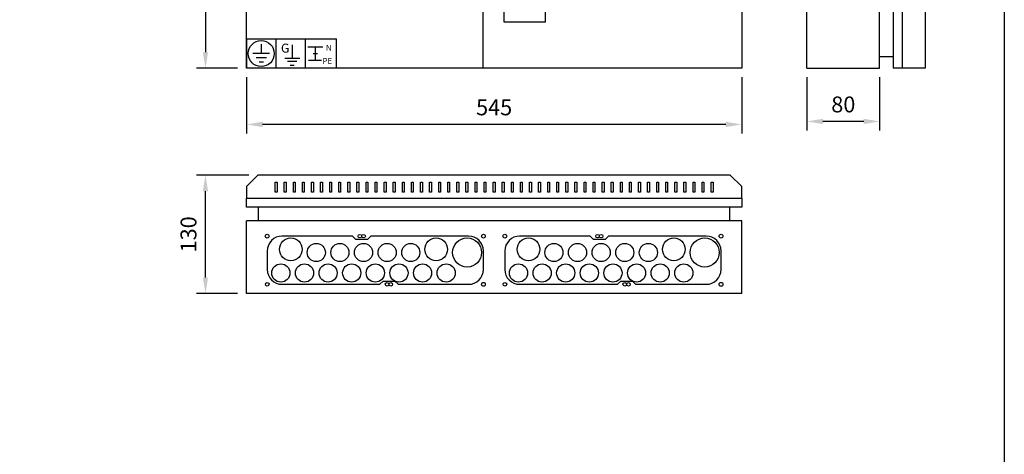
# Model space of a CAD drawing. Extents: x 0 to 4940, y 0 to 3542.
# Drawn here: x 1357 to 2441, y 2113 to 2591 of the extents above; entities that cross this region are included whole.
import ezdxf

# ---------------------------------------------------------------- set-up
doc = ezdxf.new("R2010")
doc.units = 0
doc.header["$LTSCALE"] = 45
doc.header["$MEASUREMENT"] = 0
doc.layers.get('DEFPOINTS').update_dxf_attribs({"linetype": 'CONTINUOUS'})
doc.layers.add('EHYTV1', color=1, linetype='CONTINUOUS')
doc.layers.add('EHYTV5', color=5, linetype='CONTINUOUS')
doc.styles.add('ROMANS', font='romans')
doc.styles.get("Standard").update_dxf_attribs({"font": 'fiso'})
doc.dimstyles.get("Standard").update_dxf_attribs({"dimtxt": 0.18, "dimasz": 0.18, "dimexe": 0.18, "dimexo": 0.0625, "dimgap": 0.09, "dimtad": 0, "dimtih": 1, "dimtoh": 1, "dimdec": 4, "dimzin": 0, "dimdsep": 46, "dimtxsty": 'Standard', "dimcen": 0.09, "dimadec": 0, "dimazin": 0, "dimtfac": 1, "dimtdec": 4, "dimtofl": 0, "dimtmove": 0, "dimatfit": 3, "dimfxl": 0, "dimtolj": 1, "dimtzin": 0, "dimarcsym": 0})

# ---------------------------------------------------------------- blocks, each defined once
blk = doc.blocks.new('*D4')
at = {"layer": 'DEFPOINTS', "color": 0}
for p in [(2224.1, 2537.7), (2304.1, 2537.7), (2224.1, 2479.1)]:
    blk.add_point(p, dxfattribs=at)
at = {"layer": 'EHYTV1', "color": 0}
for p, q in [((2224.1, 2527.7), (2224.1, 2469.1)), ((2304.1, 2527.7), (2304.1, 2469.1)), ((2286.6, 2479.1), (2241.6, 2479.1))]:
    blk.add_line(p, q, dxfattribs=at)
for points in [[(2241.6, 2482), (2241.6, 2476.2), (2224.1, 2479.1)], [(2286.6, 2482), (2286.6, 2476.2), (2304.1, 2479.1)]]:
    blk.add_solid(points, dxfattribs=at)
at = {"layer": 'EHYTV1', "color": 0, "insert": (2264.1, 2497.8), "char_height": 17.5, "attachment_point": 5}
blk.add_mtext('\\A1;80', dxfattribs=at)
blk = doc.blocks.new('*D5')
at = {"layer": 'DEFPOINTS', "color": 0}
for p in [(1607.2, 2537.7), (2152.2, 2537.7), (1607.2, 2475.8)]:
    blk.add_point(p, dxfattribs=at)
at = {"layer": 'EHYTV1', "color": 0}
for p, q in [((1607.2, 2527.7), (1607.2, 2465.8)), ((2152.2, 2527.7), (2152.2, 2465.8)), ((2134.7, 2475.8), (1624.7, 2475.8))]:
    blk.add_line(p, q, dxfattribs=at)
for points in [[(1624.7, 2478.7), (1624.7, 2472.9), (1607.2, 2475.8)], [(2134.7, 2478.7), (2134.7, 2472.9), (2152.2, 2475.8)]]:
    blk.add_solid(points, dxfattribs=at)
at = {"layer": 'EHYTV1', "color": 0, "insert": (1879.7, 2494.6), "char_height": 17.5, "attachment_point": 5}
blk.add_mtext('\\A1;545', dxfattribs=at)
blk = doc.blocks.new('*D11')
at = {"layer": 'DEFPOINTS', "color": 0}
for p in [(1607.2, 3237.7), (1561.9, 2537.7), (1607.2, 2537.7)]:
    blk.add_point(p, dxfattribs=at)
at = {"layer": 'EHYTV1', "color": 0}
for p, q in [((1597.2, 3237.7), (1551.9, 3237.7)), ((1561.9, 3220.2), (1561.9, 2555.2)), ((1597.2, 2537.7), (1551.9, 2537.7))]:
    blk.add_line(p, q, dxfattribs=at)
for points in [[(1559, 3220.2), (1564.8, 3220.2), (1561.9, 3237.7)], [(1559, 2555.2), (1564.8, 2555.2), (1561.9, 2537.7)]]:
    blk.add_solid(points, dxfattribs=at)
at = {"layer": 'EHYTV1', "color": 0, "insert": (1543.2, 2887.7), "char_height": 17.5, "attachment_point": 5, "rotation": 90}
blk.add_mtext('\\A1;700', dxfattribs=at)
blk = doc.blocks.new('*D12')
at = {"layer": 'DEFPOINTS', "color": 0}
for p in [(1561.9, 2419.8), (1619.7, 2419.8), (1607.2, 2289.8)]:
    blk.add_point(p, dxfattribs=at)
at = {"layer": 'EHYTV1', "color": 0}
for p, q in [((1609.7, 2419.8), (1551.9, 2419.8)), ((1561.9, 2307.3), (1561.9, 2402.3)), ((1597.2, 2289.8), (1551.9, 2289.8))]:
    blk.add_line(p, q, dxfattribs=at)
for points in [[(1559, 2402.3), (1564.8, 2402.3), (1561.9, 2419.8)], [(1559, 2307.3), (1564.8, 2307.3), (1561.9, 2289.8)]]:
    blk.add_solid(points, dxfattribs=at)
at = {"layer": 'EHYTV1', "color": 0, "insert": (1543.2, 2354.8), "char_height": 17.5, "attachment_point": 5, "rotation": 90}
blk.add_mtext('\\A1;130', dxfattribs=at)

msp = doc.modelspace()

# ---------------------------------------------------------------- linework, layer by layer
at = {"layer": 'EHYTV1'}
for p, q in [((1867.2, 3237.7), (1867.2, 2537.7)), ((1607.2, 2569.9), (1671.6, 2569.9)), ((1607.2, 2569.9), (1607.2, 2537.7)), ((1639.4, 2569.9), (1639.4, 2537.7)), ((1671.6, 2569.9), (1706.2, 2569.9)), ((1671.6, 2569.9), (1671.6, 2537.7)), ((1706.2, 2537.7), (1706.2, 2569.9)), ((1623.3, 2564.1), (1623.3, 2553.8)), ((1657.4, 2563.5), (1657.4, 2548.8)), ((1674.7, 2561.3), (1691, 2561.3)), ((1682.8, 2561.3), (1682.8, 2546.5)), ((1632.4, 2553.8), (1614.2, 2553.8)), ((1629, 2549.2), (1617.6, 2549.2)), ((1649.3, 2548.8), (1665.6, 2548.8)), ((1680.4, 2553.9), (1685.2, 2553.9)), ((1671.6, 2537.7), (1607.2, 2537.7)), ((1621, 2544.7), (1625.6, 2544.7)), ((1662.6, 2545.1), (1652.2, 2545.1)), ((1655.2, 2541.1), (1659.7, 2541.1)), ((1706.2, 2537.7), (1671.6, 2537.7)), ((1675.2, 2546.5), (1689.8, 2546.5)), ((1638.7, 2401.1), (1638.7, 2412.3)), ((1638.7, 2412.3), (1640.7, 2412.3)), ((1640.7, 2412.3), (1640.7, 2401.1)), ((1648.7, 2401.1), (1648.7, 2412.3)), ((1648.7, 2412.3), (1650.7, 2412.3)), ((1650.7, 2412.3), (1650.7, 2401.1)), ((1658.7, 2401.1), (1658.7, 2412.3)), ((1658.7, 2412.3), (1660.7, 2412.3)), ((1660.7, 2412.3), (1660.7, 2401.1)), ((1668.7, 2401.1), (1668.7, 2412.3)), ((1668.7, 2412.3), (1670.7, 2412.3)), ((1670.7, 2412.3), (1670.7, 2401.1)), ((1678.7, 2401.1), (1678.7, 2412.3)), ((1678.7, 2412.3), (1680.7, 2412.3)), ((1680.7, 2412.3), (1680.7, 2401.1)), ((1688.7, 2401.1), (1688.7, 2412.3)), ((1688.7, 2412.3), (1690.7, 2412.3)), ((1690.7, 2412.3), (1690.7, 2401.1)), ((1698.7, 2401.1), (1698.7, 2412.3)), ((1698.7, 2412.3), (1700.7, 2412.3)), ((1700.7, 2412.3), (1700.7, 2401.1)), ((1708.7, 2412.3), (1710.7, 2412.3)), ((1708.7, 2401.1), (1708.7, 2412.3)), ((1710.7, 2412.3), (1710.7, 2401.1)), ((1718.7, 2412.3), (1720.7, 2412.3)), ((1718.7, 2401.1), (1718.7, 2412.3)), ((1720.7, 2412.3), (1720.7, 2401.1)), ((1728.7, 2401.1), (1728.7, 2412.3)), ((1728.7, 2412.3), (1730.7, 2412.3)), ((1730.7, 2412.3), (1730.7, 2401.1)), ((1738.7, 2401.1), (1738.7, 2412.3)), ((1738.7, 2412.3), (1740.7, 2412.3)), ((1740.7, 2412.3), (1740.7, 2401.1)), ((1748.7, 2401.1), (1748.7, 2412.3)), ((1748.7, 2412.3), (1750.7, 2412.3)), ((1750.7, 2412.3), (1750.7, 2401.1)), ((1758.7, 2401.1), (1758.7, 2412.3)), ((1758.7, 2412.3), (1760.7, 2412.3)), ((1760.7, 2412.3), (1760.7, 2401.1)), ((1768.7, 2401.1), (1768.7, 2412.3)), ((1768.7, 2412.3), (1770.7, 2412.3)), ((1770.7, 2412.3), (1770.7, 2401.1)), ((1778.7, 2401.1), (1778.7, 2412.3)), ((1778.7, 2412.3), (1780.7, 2412.3)), ((1780.7, 2412.3), (1780.7, 2401.1)), ((1788.7, 2401.1), (1788.7, 2412.3)), ((1788.7, 2412.3), (1790.7, 2412.3)), ((1790.7, 2412.3), (1790.7, 2401.1)), ((1798.7, 2401.1), (1798.7, 2412.3)), ((1798.7, 2412.3), (1800.7, 2412.3)), ((1800.7, 2412.3), (1800.7, 2401.1)), ((1808.7, 2401.1), (1808.7, 2412.3)), ((1808.7, 2412.3), (1810.7, 2412.3)), ((1810.7, 2412.3), (1810.7, 2401.1)), ((1818.7, 2401.1), (1818.7, 2412.3)), ((1818.7, 2412.3), (1820.7, 2412.3)), ((1820.7, 2412.3), (1820.7, 2401.1)), ((1828.7, 2401.1), (1828.7, 2412.3)), ((1828.7, 2412.3), (1830.7, 2412.3)), ((1830.7, 2412.3), (1830.7, 2401.1)), ((1838.7, 2412.3), (1840.7, 2412.3)), ((1838.7, 2401.1), (1838.7, 2412.3)), ((1840.7, 2412.3), (1840.7, 2401.1)), ((1848.7, 2412.3), (1850.7, 2412.3)), ((1848.7, 2401.1), (1848.7, 2412.3)), ((1850.7, 2412.3), (1850.7, 2401.1)), ((1858.7, 2401.1), (1858.7, 2412.3)), ((1858.7, 2412.3), (1860.7, 2412.3)), ((1860.7, 2412.3), (1860.7, 2401.1)), ((1868.7, 2401.1), (1868.7, 2412.3)), ((1868.7, 2412.3), (1870.7, 2412.3)), ((1870.7, 2412.3), (1870.7, 2401.1)), ((1878.7, 2401.1), (1878.7, 2412.3)), ((1878.7, 2412.3), (1880.7, 2412.3)), ((1880.7, 2412.3), (1880.7, 2401.1)), ((1888.7, 2412.3), (1890.7, 2412.3)), ((1888.7, 2401.1), (1888.7, 2412.3)), ((1890.7, 2412.3), (1890.7, 2401.1)), ((1898.7, 2401.1), (1898.7, 2412.3)), ((1898.7, 2412.3), (1900.7, 2412.3)), ((1900.7, 2412.3), (1900.7, 2401.1)), ((1908.7, 2401.1), (1908.7, 2412.3)), ((1908.7, 2412.3), (1910.7, 2412.3)), ((1910.7, 2412.3), (1910.7, 2401.1)), ((1918.7, 2401.1), (1918.7, 2412.3)), ((1918.7, 2412.3), (1920.7, 2412.3)), ((1920.7, 2412.3), (1920.7, 2401.1)), ((1928.7, 2401.1), (1928.7, 2412.3)), ((1928.7, 2412.3), (1930.7, 2412.3)), ((1930.7, 2412.3), (1930.7, 2401.1)), ((1938.7, 2401.1), (1938.7, 2412.3)), ((1938.7, 2412.3), (1940.7, 2412.3)), ((1940.7, 2412.3), (1940.7, 2401.1)), ((1948.7, 2401.1), (1948.7, 2412.3)), ((1948.7, 2412.3), (1950.7, 2412.3)), ((1950.7, 2412.3), (1950.7, 2401.1)), ((1958.7, 2401.1), (1958.7, 2412.3)), ((1958.7, 2412.3), (1960.7, 2412.3)), ((1960.7, 2412.3), (1960.7, 2401.1)), ((1968.7, 2401.1), (1968.7, 2412.3)), ((1968.7, 2412.3), (1970.7, 2412.3)), ((1970.7, 2412.3), (1970.7, 2401.1)), ((1978.7, 2412.3), (1980.7, 2412.3)), ((1978.7, 2401.1), (1978.7, 2412.3)), ((1980.7, 2412.3), (1980.7, 2401.1)), ((1988.7, 2401.1), (1988.7, 2412.3)), ((1988.7, 2412.3), (1990.7, 2412.3)), ((1990.7, 2412.3), (1990.7, 2401.1)), ((1998.7, 2401.1), (1998.7, 2412.3)), ((1998.7, 2412.3), (2000.7, 2412.3)), ((2000.7, 2412.3), (2000.7, 2401.1)), ((2008.7, 2401.1), (2008.7, 2412.3)), ((2008.7, 2412.3), (2010.7, 2412.3)), ((2010.7, 2412.3), (2010.7, 2401.1)), ((2018.7, 2412.3), (2020.7, 2412.3)), ((2018.7, 2401.1), (2018.7, 2412.3)), ((2020.7, 2412.3), (2020.7, 2401.1)), ((2028.7, 2401.1), (2028.7, 2412.3)), ((2028.7, 2412.3), (2030.7, 2412.3)), ((2030.7, 2412.3), (2030.7, 2401.1)), ((2038.7, 2401.1), (2038.7, 2412.3)), ((2038.7, 2412.3), (2040.7, 2412.3)), ((2040.7, 2412.3), (2040.7, 2401.1)), ((2048.7, 2401.1), (2048.7, 2412.3)), ((2048.7, 2412.3), (2050.7, 2412.3)), ((2050.7, 2412.3), (2050.7, 2401.1)), ((2058.7, 2401.1), (2058.7, 2412.3)), ((2058.7, 2412.3), (2060.7, 2412.3)), ((2060.7, 2412.3), (2060.7, 2401.1)), ((2068.7, 2401.1), (2068.7, 2412.3)), ((2068.7, 2412.3), (2070.7, 2412.3)), ((2070.7, 2412.3), (2070.7, 2401.1)), ((2078.7, 2401.1), (2078.7, 2412.3)), ((2078.7, 2412.3), (2080.7, 2412.3)), ((2080.7, 2412.3), (2080.7, 2401.1)), ((2088.7, 2401.1), (2088.7, 2412.3)), ((2088.7, 2412.3), (2090.7, 2412.3)), ((2090.7, 2412.3), (2090.7, 2401.1)), ((2098.7, 2401.1), (2098.7, 2412.3)), ((2098.7, 2412.3), (2100.7, 2412.3)), ((2100.7, 2412.3), (2100.7, 2401.1)), ((2108.7, 2412.3), (2110.7, 2412.3)), ((2108.7, 2401.1), (2108.7, 2412.3)), ((2110.7, 2412.3), (2110.7, 2401.1)), ((2118.7, 2401.1), (2118.7, 2412.3)), ((2118.7, 2412.3), (2120.7, 2412.3)), ((2120.7, 2412.3), (2120.7, 2401.1)), ((1640.7, 2401.1), (1638.7, 2401.1)), ((1650.7, 2401.1), (1648.7, 2401.1)), ((1660.7, 2401.1), (1658.7, 2401.1)), ((1670.7, 2401.1), (1668.7, 2401.1)), ((1680.7, 2401.1), (1678.7, 2401.1)), ((1690.7, 2401.1), (1688.7, 2401.1)), ((1700.7, 2401.1), (1698.7, 2401.1)), ((1710.7, 2401.1), (1708.7, 2401.1)), ((1720.7, 2401.1), (1718.7, 2401.1)), ((1730.7, 2401.1), (1728.7, 2401.1)), ((1740.7, 2401.1), (1738.7, 2401.1)), ((1750.7, 2401.1), (1748.7, 2401.1)), ((1760.7, 2401.1), (1758.7, 2401.1)), ((1770.7, 2401.1), (1768.7, 2401.1)), ((1780.7, 2401.1), (1778.7, 2401.1)), ((1790.7, 2401.1), (1788.7, 2401.1)), ((1800.7, 2401.1), (1798.7, 2401.1)), ((1810.7, 2401.1), (1808.7, 2401.1)), ((1820.7, 2401.1), (1818.7, 2401.1)), ((1830.7, 2401.1), (1828.7, 2401.1)), ((1840.7, 2401.1), (1838.7, 2401.1)), ((1850.7, 2401.1), (1848.7, 2401.1)), ((1860.7, 2401.1), (1858.7, 2401.1)), ((1870.7, 2401.1), (1868.7, 2401.1)), ((1880.7, 2401.1), (1878.7, 2401.1)), ((1890.7, 2401.1), (1888.7, 2401.1)), ((1900.7, 2401.1), (1898.7, 2401.1)), ((1910.7, 2401.1), (1908.7, 2401.1)), ((1920.7, 2401.1), (1918.7, 2401.1)), ((1930.7, 2401.1), (1928.7, 2401.1)), ((1940.7, 2401.1), (1938.7, 2401.1)), ((1950.7, 2401.1), (1948.7, 2401.1)), ((1960.7, 2401.1), (1958.7, 2401.1)), ((1970.7, 2401.1), (1968.7, 2401.1)), ((1980.7, 2401.1), (1978.7, 2401.1)), ((1990.7, 2401.1), (1988.7, 2401.1)), ((2000.7, 2401.1), (1998.7, 2401.1)), ((2010.7, 2401.1), (2008.7, 2401.1)), ((2020.7, 2401.1), (2018.7, 2401.1)), ((2030.7, 2401.1), (2028.7, 2401.1)), ((2040.7, 2401.1), (2038.7, 2401.1)), ((2050.7, 2401.1), (2048.7, 2401.1)), ((2060.7, 2401.1), (2058.7, 2401.1)), ((2070.7, 2401.1), (2068.7, 2401.1)), ((2080.7, 2401.1), (2078.7, 2401.1)), ((2090.7, 2401.1), (2088.7, 2401.1)), ((2100.7, 2401.1), (2098.7, 2401.1)), ((2110.7, 2401.1), (2108.7, 2401.1)), ((2120.7, 2401.1), (2118.7, 2401.1))]:
    msp.add_line(p, q, dxfattribs=at)
for points in [[(2441.3, 3541.7), (2441.3, 0), (0, 0), (0, 3541.7)], [(1890.4, 2606.9), (1890.4, 2588.9), (1936.4, 2588.9), (1936.4, 2606.9)]]:
    msp.add_lwpolyline(points, close=True, dxfattribs=at)
for points in [[(1727.4, 2349.3), (1723.9, 2352.8), (1646.1, 2352.8, 0.414214), (1629.9, 2336.6), (1629.9, 2316.1, 0.414214), (1646.1, 2299.8), (1753.9, 2299.8), (1757.4, 2303.3), (1770.4, 2303.3), (1773.9, 2299.8), (1851.6, 2299.8, 0.414214), (1867.9, 2316.1), (1867.9, 2336.6, 0.414214), (1851.6, 2352.8), (1743.9, 2352.8), (1740.4, 2349.3), (1727.4, 2349.3)], [(1989, 2349.3), (1985.5, 2352.8), (1907.7, 2352.8, 0.414214), (1891.5, 2336.6), (1891.5, 2316.1, 0.414214), (1907.7, 2299.8), (2015.5, 2299.8), (2019, 2303.3), (2032, 2303.3), (2035.5, 2299.8), (2113.2, 2299.8, 0.414214), (2129.5, 2316.1), (2129.5, 2336.6, 0.414214), (2113.2, 2352.8), (2005.5, 2352.8), (2002, 2349.3), (1989, 2349.3)]]:
    msp.add_lwpolyline(points, format="xyb", dxfattribs=at)
for centre, radius in [((1623.3, 2553.8), 14.3), ((1629.9, 2352.8), 2.1), ((1731.9, 2352.8), 2), ((1735.9, 2352.8), 2), ((1867.9, 2352.8), 2.1), ((1891.5, 2352.8), 2.1), ((1993.5, 2352.8), 2), ((1997.5, 2352.8), 2), ((2129.5, 2352.8), 2.1), ((1655.9, 2338.3), 12.5), ((1683.9, 2334.8), 10), ((1709.9, 2334.8), 10), ((1735.9, 2334.8), 10), ((1761.9, 2334.8), 10), ((1787.9, 2334.8), 10), ((1815.9, 2338.3), 12.5), ((1849.9, 2334.8), 16), ((1917.5, 2338.3), 12.5), ((1945.5, 2334.8), 10), ((1971.5, 2334.8), 10), ((1997.5, 2334.8), 10), ((2023.5, 2334.8), 10), ((2049.5, 2334.8), 10), ((2077.5, 2338.3), 12.5), ((2111.5, 2334.8), 16), ((1644.9, 2312.3), 10), ((1670.9, 2312.3), 10), ((1696.9, 2312.3), 10), ((1722.9, 2312.3), 10), ((1748.9, 2312.3), 10), ((1774.9, 2312.3), 10), ((1800.9, 2312.3), 10), ((1826.9, 2312.3), 10), ((1906.5, 2312.3), 10), ((1932.5, 2312.3), 10), ((1958.5, 2312.3), 10), ((1984.5, 2312.3), 10), ((2010.5, 2312.3), 10), ((2036.5, 2312.3), 10), ((2062.5, 2312.3), 10), ((2088.5, 2312.3), 10), ((1629.9, 2299.8), 2), ((1761.9, 2299.8), 2), ((1765.9, 2299.8), 2), ((1867.9, 2299.8), 2.1), ((1891.5, 2299.8), 2), ((2023.5, 2299.8), 2), ((2027.5, 2299.8), 2), ((2129.5, 2299.8), 2.1)]:
    msp.add_circle(centre, radius, dxfattribs=at)
at = {"layer": 'EHYTV5'}
for p, q in [((2224.1, 2537.7), (2224.1, 3237.7)), ((2304.1, 2537.7), (2304.1, 3237.7)), ((2319.1, 3237.7), (2319.1, 2537.7)), ((2329.1, 2537.7), (2329.1, 3237.7)), ((2354.1, 3237.7), (2354.1, 2537.7)), ((2304.1, 2550.7), (2319.1, 2550.7)), ((2224.1, 2537.7), (2304.1, 2537.7)), ((2354.1, 2537.7), (2319.1, 2537.7)), ((1620.2, 2369.8), (1620.2, 2384.8)), ((2139.2, 2369.8), (2139.2, 2384.8)), ((2152.2, 2369.8), (1607.2, 2369.8)), ((1607.2, 2289.8), (1607.2, 2369.8)), ((2152.2, 2289.8), (2152.2, 2369.8)), ((2152.2, 2289.8), (1607.2, 2289.8))]:
    msp.add_line(p, q, dxfattribs=at)
msp.add_lwpolyline([(1607.2, 2537.7), (1607.2, 3237.7), (2152.2, 3237.7), (2152.2, 2537.7), (1607.2, 2537.7)], dxfattribs=at)
msp.add_lwpolyline([(1607.2, 2407.3), (1607.2, 2394.8), (2152.2, 2394.8), (2152.2, 2407.3), (2139.7, 2419.8), (1619.7, 2419.8)], close=True, dxfattribs=at)
at = {"layer": 'EHYTV5', "linetype": 'Continuous'}
msp.add_lwpolyline([(2152.2, 2394.8), (2152.2, 2384.8), (1607.2, 2384.8), (1607.2, 2394.8)], dxfattribs=at)

# ---------------------------------------------------------------- texts
at = {"layer": 'EHYTV1', "style": 'ROMANS'}
for s, height, p in [('G', 9.94, (1645, 2554.8)), ('N', 6.36, (1694.6, 2556.9)), ('PE', 6.36, (1690.8, 2542.5))]:
    msp.add_text(s, height=height, dxfattribs=at).set_placement(p)

# ---------------------------------------------------------------- dimensions: what is measured, and where the dimension line sits
at = {"layer": 'EHYTV1'}
for base, p1, p2, picture, middle in [((1561.9, 2537.7), (1607.2, 3237.7), (1607.2, 2537.7), '*D11', (1543.2, 2887.7)), ((1561.9, 2419.8), (1607.2, 2289.8), (1619.7, 2419.8), '*D12', (1543.2, 2354.8))]:
    dim = msp.add_linear_dim(base=base, p1=p1, p2=p2, angle=90, dimstyle='Standard', override={"dimscale": 5, "dimtxt": 3.5, "dimasz": 3.5, "dimexe": 2, "dimexo": 2, "dimgap": 2, "dimtad": 1, "dimtih": 0, "dimtoh": 0, "dimdec": 0, "dimcen": -2, "dimtdec": 0, "dimtmove": 2}, dxfattribs=at)
    dim.commit()
    dim.dimension.update_dxf_attribs({"geometry": picture, "text_midpoint": middle})
for base, p1, p2, picture, middle in [((1607.2, 2475.8), (2152.2, 2537.7), (1607.2, 2537.7), '*D5', (1879.7, 2494.6)), ((2224.1, 2479.1), (2304.1, 2537.7), (2224.1, 2537.7), '*D4', (2264.1, 2497.8))]:
    dim = msp.add_linear_dim(base=base, p1=p1, p2=p2, dimstyle='Standard', override={"dimscale": 5, "dimtxt": 3.5, "dimasz": 3.5, "dimexe": 2, "dimexo": 2, "dimgap": 2, "dimtad": 1, "dimtih": 0, "dimtoh": 0, "dimdec": 0, "dimcen": -2, "dimtdec": 0, "dimtmove": 2}, dxfattribs=at)
    dim.commit()
    dim.dimension.update_dxf_attribs({"geometry": picture, "text_midpoint": middle})

doc.saveas('drawing.dxf')
